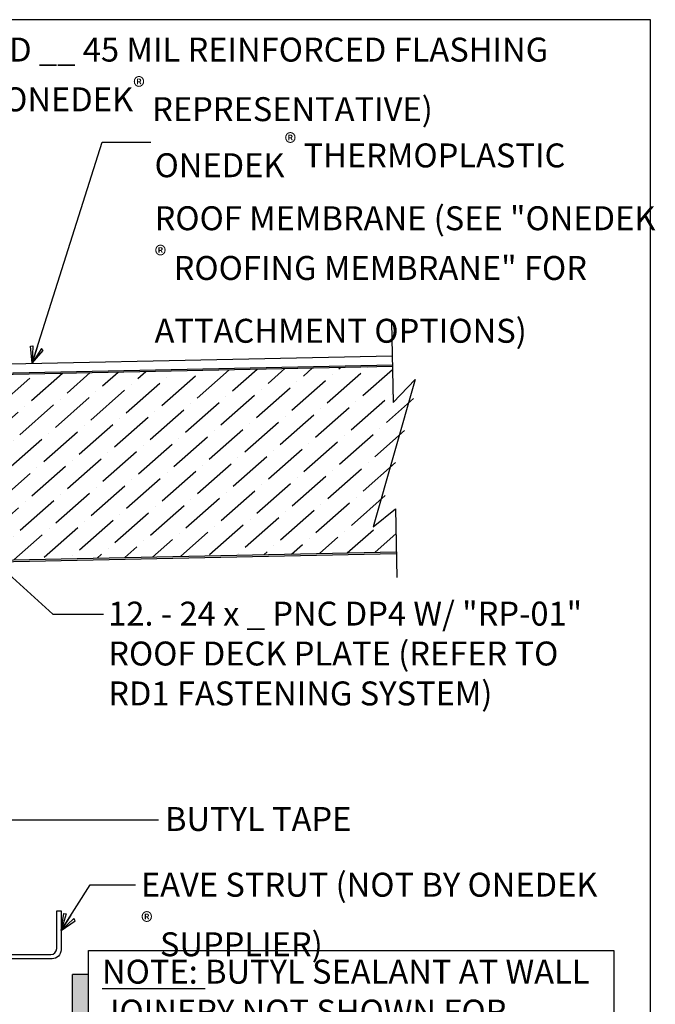
# Model space of a CAD drawing. Units: inches. Extents: x 0 to 40.1, y -33 to 0.
# Drawn here: x 26.8 to 40.1, y -20.6 to 0 of the extents above; entities that cross this region are included whole.
import ezdxf

# ---------------------------------------------------------------- set-up
doc = ezdxf.new("R2010")
doc.units = ezdxf.units.IN
doc.header["$LTSCALE"] = 0.5
doc.header["$MEASUREMENT"] = 0
doc.layers.get('0').update_dxf_attribs({"linetype": 'CONTINUOUS'})
doc.layers.get('DEFPOINTS').update_dxf_attribs({"color": 252, "linetype": 'CONTINUOUS'})
for name, color, linetype in [('LiteGauge', 201, 'CONTINUOUS'), ('OneDek Membrane', 151, 'CONTINUOUS'), ('Panels', 5, 'CONTINUOUS'), ('Polyurethane', 21, 'CONTINUOUS'), ('Section Break', 20, 'CONTINUOUS'), ('Text', 7, 'CONTINUOUS')]:
    doc.layers.add(name, color=color, linetype=linetype)
doc.styles.add('AWIP DETAILS', font='arial.ttf', dxfattribs={"height": 0.5})
doc.styles.get("Standard").update_dxf_attribs({"font": 'arial.ttf'})
doc.dimstyles.new('AWIP DETAILS', dxfattribs={"dimtxt": 0.5, "dimasz": 0.375, "dimexe": 0.375, "dimexo": 0.5, "dimgap": 0.375, "dimtad": 1, "dimdec": 4, "dimzin": 3, "dimdsep": 46, "dimlunit": 4, "dimtxsty": 'Standard', "dimblk": 'HSLASH', "dimcen": 0.125, "dimclrd": 192, "dimclre": 192, "dimclrt": 256, "dimadec": 0, "dimazin": 1, "dimtfac": 0.75, "dimtdec": 4, "dimtofl": 0, "dimtmove": 1, "dimatfit": 3, "dimldrblk": 'ASG-AR10', "dimfxl": 0, "dimfrac": 1, "dimtolj": 1, "dimtzin": 0, "dimarcsym": 0})

# ---------------------------------------------------------------- blocks, each defined once
blk = doc.blocks.new('ASG-AR10')
for p, q in [((-1, 0), (0, 0)), ((-0.875, 0.375), (-0.9375, 0.25)), ((-0.9375, 0.25), (0, 0)), ((-0.9375, -0.25), (0, 0)), ((0, 0), (-0.875, 0.375)), ((0, 0), (-0.875, -0.375)), ((-0.875, -0.375), (-0.9375, -0.25))]:
    blk.add_line(p, q)
blk = doc.blocks.new('HSLASH')
blk.add_line((0, 0), (-1, 0))
at = {"const_width": 0.095515}
blk.add_lwpolyline([(-0.477576, -0.477576), (0.477576, 0.477576)], dxfattribs=at)
blk = doc.blocks.new('*U28')
at = {"ltscale": 0.25}
h = blk.add_hatch(color=8, dxfattribs=at)
h.dxf.hatch_style = 1
h.paths.add_polyline_path([(0, -158.44), (0, -18), (-12, -18), (-12, -170.44), (377.1, -170.44), (377.1, -158.44)])
at = {"color": 8, "ltscale": 0.25}
for p, q in [((0, -18), (-12, -18)), ((377.1, -158.44), (377.1, -170.44))]:
    blk.add_line(p, q, dxfattribs=at)
at = {"ltscale": 0.25}
blk.add_lwpolyline([(0, 0), (395.1, 0), (395.1, -158.44), (0, -158.44)], close=True, dxfattribs=at)
at = {"color": 8, "ltscale": 0.25}
blk.add_lwpolyline([(377.1, -170.44), (-12, -170.44), (-12, -18)], dxfattribs=at)

msp = doc.modelspace()

# ---------------------------------------------------------------- hatches: boundary and pattern name
at = {"layer": 'Polyurethane'}
h = msp.add_hatch(dxfattribs=at)
h.set_pattern_fill('ANSI36', color=256, scale=3, angle=-3.57, style=0)
h.set_pattern_definition([(41.43, (-100.3063, 272.2507), (0.2438939, 0.71540536), [0.9375, -0.1875, 0, -0.1875])])
h.paths.add_polyline_path([(35.13807, -7.60883), (34.62817, -8.14037), (34.60946, -7.23985), (23.56872, -7.4692), (23.64927, -11.34656), (34.69001, -11.11722), (34.67946, -10.60936), (34.1672, -11.02773)])

# ---------------------------------------------------------------- linework, layer by layer
at = {"layer": 'DEFPOINTS', "color": 40}
msp.add_lwpolyline([(0, 0), (0, -33), (40, -33), (40, 0)], close=True, dxfattribs=at)
at = {"layer": 'LiteGauge'}
msp.add_lwpolyline([(26.36473, -11.53611, -0.4292714), (26.56221, -11.72351), (26.56221, -12.51973), (26.47221, -12.51973), (26.47221, -11.71943, 0.43877989), (26.37067, -11.626), (23.39384, -11.68784, 0.35123217), (23.27922, -11.81241), (23.27922, -19.39958, 0.41421356), (23.40422, -19.52458), (27.47422, -19.52458, 0.41421356), (27.59922, -19.39958), (27.59922, -18.61458), (27.68922, -18.61458), (27.68922, -19.42708, -0.41421356), (27.50172, -19.61458), (23.37672, -19.61458, -0.41421356), (23.18922, -19.42708), (23.18922, -11.78711, -0.39311178), (23.36667, -11.59839)], format="xyb", close=True, dxfattribs=at)
at = {"layer": 'OneDek Membrane'}
msp.add_lwpolyline([(18.82186, -13.47915), (18.82186, -7.256), (23.28735, -7.256), (34.60492, -7.0209)], dxfattribs=at)
at = {"layer": 'Panels'}
for p, q in [((23.56807, -7.43771), (34.60881, -7.20836)), ((23.56872, -7.46895), (34.60946, -7.23961)), ((23.64927, -11.34656), (34.69001, -11.11722)), ((23.64992, -11.3778), (34.69066, -11.14846))]:
    msp.add_line(p, q, dxfattribs=at)
at = {"layer": 'Section Break'}
msp.add_lwpolyline([(34.59063, -6.31991), (34.62537, -7.99226), (35.08429, -7.51387), (34.2105, -10.59088), (34.67153, -10.21435), (34.70132, -11.64834)], dxfattribs=at)

# ---------------------------------------------------------------- block references
at = {"layer": 'Text', "xscale": 0.02777777777777778, "yscale": 0.02777777777777778, "zscale": 0.02777777777777778}
msp.add_blockref('*U28', (28.26005, -19.44293), dxfattribs=at)

# ---------------------------------------------------------------- texts
at = {"layer": 'Text', "char_height": 0.5, "attachment_point": 1, "style": 'AWIP DETAILS'}
for s, width, heights, insert in [('HOT-AIR WELDED __ 45 MIL REINFORCED FLASHING (INQUIRE WITH {\\A1;ONEDEK\\H0.75833x;\\S®^ ;} REPRESENTATIVE)', 17.9200337, [5.07963], (21.51608, -0.37509)), ('ONEDEK{\\A1;\\H0.75833x;\\S®^ ;\\H1.31869x; THERMOPLASTIC ROOF MEMBRANE (SEE "ONEDEK\\H0.75833x;\\S®^ ;\\H1.31868x; ROOFING MEMBRANE" FOR ATTACHMENT OPTIONS) }', 10.4978939, [0], (29.64302, -2.37999)), ('BUTYL TAPE', 8.7985625, [0], (29.86112, -16.44351)), ('EAVE STRUT (NOT BY ONEDEK{\\A1;\\H0.75833x;\\S®^ ;} SUPPLIER)', 9.654748, [0], (29.3581, -17.81657))]:
    msp.add_mtext_dynamic_manual_height_columns(s, width=width, gutter_width=2.5, heights=heights, dxfattribs=dict(at, insert=insert))
for s, insert, width in [('12. - 24 x _ PNC DP4{\\A1; W/ "RP-01" ROOF DECK PLATE (REFER TO RD1 FASTENING SYSTEM)}', (28.67494, -12.15461), 10.6776769), ('\\A1;{\\LNOTE:} BUTYL SEALANT AT WALL JOINERY NOT SHOWN FOR CLARITY. ENSURE ALL SEALANTS MARRY TO CREATE A THERMAL ENVELOPE.', (28.54542, -19.63279), 10.994144)]:
    msp.add_mtext(s, dxfattribs=dict(at, insert=insert, width=width))

# ---------------------------------------------------------------- leaders
at = {"layer": 'Text'}
for points in [[(27.08692, -7.17707), (28.54678, -2.56056), (29.56403, -2.56056)], [(24.84806, -10.01135), (27.51989, -12.41452), (28.57322, -12.41452)], [(24.21119, -11.5352), (26.40017, -16.71217), (29.72332, -16.71217)], [(23.16885, -12.23058), (26.40017, -16.71217), (29.72332, -16.71217)], [(27.68922, -19.02083), (28.30042, -18.06915), (29.24529, -18.06915)]]:
    msp.add_leader(points, dimstyle='AWIP DETAILS', override={"dimtad": 0}, dxfattribs=at)

doc.saveas('drawing.dxf')
